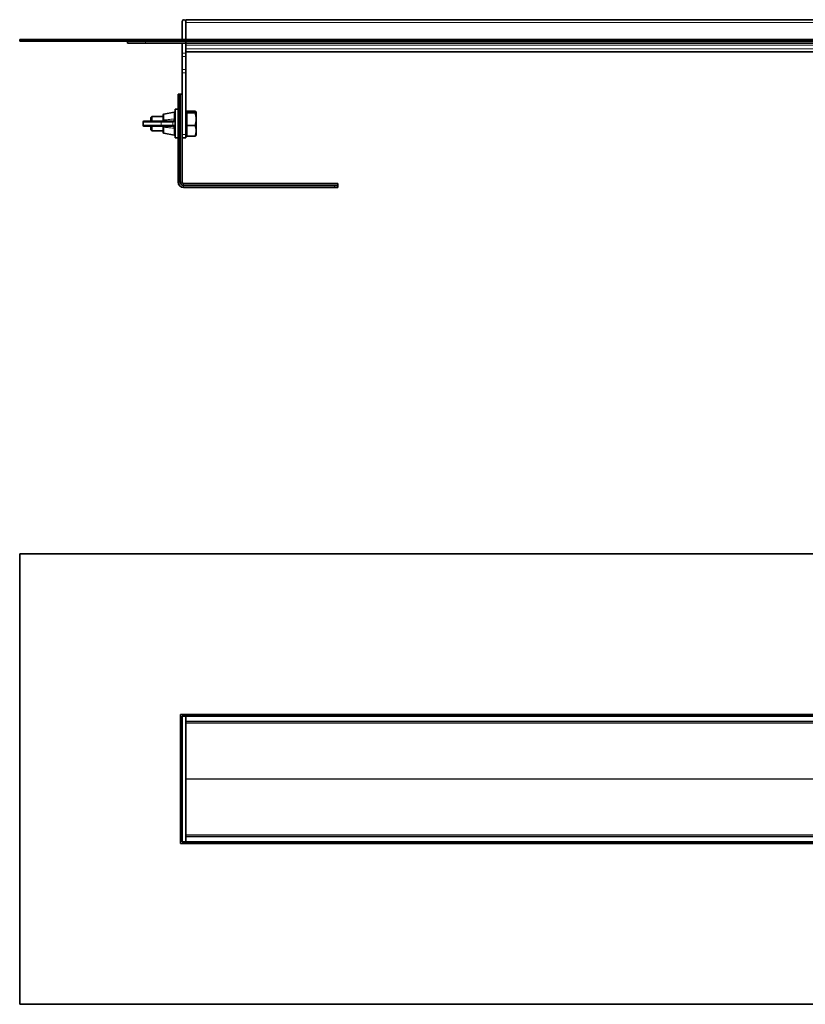
# Model space of a CAD drawing. Units: millimetres. Extents: x 218 to 1969, y 478 to 1027.
# Drawn here: x 218 to 656, y 478 to 1027 of the extents above; entities that cross this region are included whole.
import ezdxf

# ---------------------------------------------------------------- set-up
doc = ezdxf.new("R2010")
doc.units = ezdxf.units.MM
doc.header["$LTSCALE"] = 5

msp = doc.modelspace()

# ---------------------------------------------------------------- linework, layer by layer
at = {"color": 7, "linetype": 'Continuous', "lineweight": 35}
for p, q in [((308.41, 1015.97), (308.41, 1025.97)), ((1490.41, 1026.97), (310.41, 1026.97)), ((310.41, 1025.97), (310.41, 1026.97)), ((310.41, 1015.97), (310.41, 1025.97)), ((310.41, 1015.97), (310.41, 1025.47)), ((217.91, 1014.97), (217.91, 1015.97)), ((217.91, 1015.97), (1582.91, 1015.97)), ((217.91, 1014.97), (1582.91, 1014.97)), ((277.91, 1013.97), (277.91, 1014.97)), ((310.41, 1014.97), (310.41, 1013.97)), ((287.91, 1013.97), (277.91, 1013.97)), ((310.41, 1013.97), (287.91, 1013.97)), ((308.41, 1008.24), (308.41, 1013.97)), ((1490.41, 1013.97), (310.41, 1013.97)), ((310.41, 1012.73), (310.41, 1013.97)), ((310.41, 1012.73), (310.41, 1012.03)), ((310.41, 1008.24), (310.41, 1012.03)), ((308.41, 1006.43), (308.41, 1008.24)), ((308.41, 999.17), (308.41, 1006.43)), ((310.41, 1008.97), (817.55, 1008.97)), ((310.41, 1008.24), (310.41, 1006.43)), ((310.41, 999.17), (310.41, 1006.43)), ((308.41, 997.36), (308.41, 999.17)), ((310.41, 999.17), (310.41, 997.36)), ((308.41, 963.07), (308.41, 997.36)), ((310.41, 963.07), (310.41, 997.36)), ((306.23, 985.52), (306.21, 985.49)), ((306.21, 985.52), (306.23, 985.52)), ((306.21, 983.52), (306.21, 985.49)), ((306.21, 936.52), (306.21, 983.52)), ((306.23, 985.52), (306.61, 985.52)), ((306.83, 985.52), (306.61, 985.52)), ((306.83, 985.5), (307.15, 985.52)), ((307.15, 985.52), (306.83, 985.52)), ((306.83, 985.5), (306.83, 985.52)), ((307.15, 985.52), (307.26, 985.52)), ((307.21, 985.49), (307.26, 985.52)), ((307.21, 985.49), (307.21, 983.52)), ((307.21, 936.52), (307.21, 983.52)), ((307.26, 985.52), (307.44, 985.52)), ((308.41, 985.52), (307.44, 985.52)), ((306.21, 977.07), (304.61, 977.07)), ((304.61, 969.07), (304.61, 977.07)), ((291.51, 973.07), (291.01, 972.57)), ((291.01, 970.47), (291.01, 972.57)), ((297.81, 973.07), (291.51, 973.07)), ((291.51, 973.07), (291.51, 970.47)), ((297.81, 970.97), (297.81, 973.9)), ((304.02, 975.46), (298.22, 974.39)), ((311.01, 975.57), (310.41, 975.57)), ((311.01, 975.51), (311.01, 976)), ((311.01, 976), (315.67, 976)), ((311.01, 975.02), (311.01, 975.51)), ((311.01, 971.56), (311.01, 975.02)), ((311.01, 975.02), (315.67, 975.02)), ((311.01, 968.09), (311.01, 971.56)), ((316.31, 975.47), (316.21, 975.64)), ((316.31, 975.47), (316.31, 963.15)), ((286.61, 969.97), (286.61, 968.17)), ((287.11, 970.47), (296.28, 970.47)), ((296.28, 967.67), (287.11, 967.67)), ((291.01, 965.57), (291.01, 967.67)), ((291.01, 965.57), (291.51, 965.07)), ((291.51, 967.67), (291.51, 965.07)), ((296.28, 970.47), (302.82, 970.47)), ((302.82, 967.67), (296.28, 967.67)), ((297.81, 967.17), (297.81, 967.19)), ((297.81, 964.23), (297.81, 967.17)), ((302.82, 970.47), (303.11, 970.47)), ((303.11, 967.67), (302.82, 967.67)), ((304.61, 961.07), (304.61, 969.07)), ((311.01, 965.11), (311.01, 968.09)), ((311.01, 968.09), (315.67, 968.09)), ((291.51, 965.07), (297.81, 965.07)), ((298.22, 963.74), (304.02, 962.67)), ((304.61, 961.07), (306.21, 961.07)), ((308.41, 961.07), (308.41, 963.07)), ((308.41, 936.52), (308.41, 961.07)), ((310.41, 961.07), (308.41, 961.07)), ((310.41, 963.07), (310.41, 961.07)), ((310.41, 962.57), (311.01, 962.57)), ((311.01, 962.13), (311.01, 965.11)), ((311.01, 962.13), (315.67, 962.13)), ((316.21, 962.49), (316.31, 962.66)), ((316.31, 963.15), (316.31, 962.66)), ((395.21, 935.72), (309.21, 935.72)), ((309.21, 934.52), (393.21, 934.52)), ((309.21, 933.52), (393.21, 933.52)), ((393.21, 934.52), (395.18, 934.52)), ((395.18, 933.52), (393.21, 933.52)), ((395.21, 934.57), (395.18, 934.52)), ((395.18, 933.52), (395.21, 933.55)), ((395.21, 934.46), (395.19, 934.14)), ((395.21, 934.14), (395.19, 934.14)), ((395.21, 935.72), (395.21, 934.75)), ((395.21, 934.75), (395.21, 934.57)), ((395.21, 934.57), (395.21, 934.46)), ((395.21, 934.46), (395.21, 934.14)), ((395.21, 934.14), (395.21, 933.92)), ((395.21, 933.92), (395.21, 933.55)), ((395.21, 933.55), (395.21, 933.52)), ((217.91, 729.45), (217.91, 478.45)), ((1582.91, 729.45), (217.91, 729.45)), ((1493.41, 639.95), (307.41, 639.95)), ((307.41, 639.95), (307.41, 567.95)), ((308.41, 568.95), (308.41, 638.95)), ((308.41, 638.95), (310.41, 638.95)), ((310.41, 638.95), (310.41, 639.95)), ((1490.41, 638.95), (310.41, 638.95)), ((310.41, 638.95), (310.41, 638.86)), ((310.41, 636.04), (310.41, 638.86)), ((310.41, 636.04), (310.41, 571.86)), ((1490.41, 635.95), (310.41, 635.95)), ((310.41, 571.95), (1490.41, 571.95)), ((310.41, 569.04), (310.41, 571.86)), ((307.41, 567.95), (1493.41, 567.95)), ((310.41, 568.95), (308.41, 568.95)), ((310.41, 569.04), (310.41, 568.95)), ((310.41, 568.95), (1490.41, 568.95)), ((310.41, 568.95), (310.41, 567.95)), ((217.91, 478.45), (1582.91, 478.45))]:
    msp.add_line(p, q, dxfattribs=at)
at = {"color": 8, "linetype": 'Continuous', "lineweight": 18}
for p, q in [((310.41, 1025.47), (1490.41, 1025.47)), ((287.91, 1014.97), (287.91, 1013.97)), ((310.41, 1012.73), (1490.41, 1012.73)), ((310.41, 1010.73), (1490.41, 1010.73)), ((308.41, 1008.24), (310.41, 1008.24)), ((310.41, 1006.43), (308.41, 1006.43)), ((310.41, 1008.97), (817.54, 1008.97)), ((308.41, 999.17), (310.41, 999.17)), ((310.41, 997.36), (308.41, 997.36)), ((307.21, 983.52), (306.21, 983.52)), ((307.44, 985.52), (307.44, 936.52)), ((298.22, 974.39), (298.22, 971.16)), ((298.22, 971.16), (298.22, 971.1)), ((303.91, 971.65), (304.02, 973.42)), ((304.02, 973.42), (304.02, 975.46)), ((296.67, 969.97), (286.61, 969.97)), ((286.61, 968.17), (296.67, 968.17)), ((296.67, 968.17), (296.67, 969.97)), ((303.2, 969.97), (296.67, 969.97)), ((296.67, 968.17), (303.2, 968.17)), ((298.22, 967.03), (298.22, 966.97)), ((298.22, 966.97), (298.22, 963.74)), ((303.2, 968.17), (303.2, 969.97)), ((303.52, 969.97), (303.2, 969.97)), ((303.2, 968.17), (303.52, 968.17)), ((304.02, 964.71), (303.91, 966.48)), ((304.02, 962.67), (304.02, 964.71)), ((308.41, 963.07), (310.41, 963.07)), ((307.21, 936.52), (306.21, 936.52)), ((307.21, 936.52), (307.44, 936.52)), ((308.41, 936.52), (307.44, 936.52)), ((309.21, 935.72), (309.21, 934.75)), ((309.21, 934.52), (309.21, 934.75)), ((309.21, 934.75), (395.21, 934.75)), ((309.21, 934.52), (309.21, 933.52)), ((393.21, 933.52), (393.21, 934.52)), ((310.41, 635.01), (1490.41, 635.01)), ((310.41, 604.01), (817.41, 604.01)), ((310.41, 603.89), (817.41, 603.89)), ((310.41, 572.89), (1490.41, 572.89))]:
    msp.add_line(p, q, dxfattribs=at)
at = {"color": 8, "linetype": 'Continuous', "lineweight": 18, "flags": 128}
for points in [[(297.81, 970.97), (297.82, 971), (297.84, 971.03), (297.87, 971.06), (297.92, 971.09), (297.99, 971.12), (298.06, 971.14), (298.13, 971.15), (298.22, 971.16)], [(304.02, 973.42), (304.13, 973.43), (304.24, 973.42), (304.34, 973.39), (304.43, 973.35), (304.5, 973.3), (304.56, 973.23), (304.6, 973.16), (304.61, 973.09)], [(297.81, 967.17), (297.82, 967.13), (297.84, 967.1), (297.87, 967.07), (297.92, 967.04), (297.99, 967.02), (298.06, 967), (298.13, 966.98), (298.22, 966.97)], [(304.61, 965.04), (304.6, 964.97), (304.56, 964.9), (304.5, 964.84), (304.43, 964.78), (304.34, 964.74), (304.24, 964.71), (304.13, 964.7), (304.02, 964.71)]]:
    msp.add_lwpolyline(points, dxfattribs=at)
at = {"color": 7, "linetype": 'Continuous', "lineweight": 35}
for centre, radius, start, end in [((309.41, 1025.97), 1, 0, 180), ((298.31, 973.9), 0.5, 100.416, 180), ((304.11, 974.97), 0.5, 0, 100.416), ((287.11, 969.97), 0.5, 90, 180), ((287.11, 968.17), 0.5, 180, 270), ((298.31, 964.23), 0.5, 180, 259.584), ((304.11, 963.17), 0.5, 259.584, 360), ((309.21, 936.52), 3, 180, 270), ((309.21, 936.52), 2, 180, 270), ((309.21, 936.52), 0.8, 180, 270)]:
    msp.add_arc(centre, radius, start, end, dxfattribs=at)
at = {"color": 8, "linetype": 'Continuous', "lineweight": 18}
for centre, radius, start, end in [((296.22, 970.02), 0.453, 353.4591, 81.4483), ((296.22, 968.11), 0.453, 278.5517, 6.5409), ((302.75, 970.02), 0.453, 353.4591, 81.4483), ((302.75, 968.11), 0.453, 278.5517, 6.5409), ((309.21, 936.52), 1.77, 180, 270)]:
    msp.add_arc(centre, radius, start, end, dxfattribs=at)
at = {"color": 7, "linetype": 'Continuous', "lineweight": 35}
for centre, major_axis, start_param, end_param in [((306.61, 983.52), (0, 2), 6.142606, 6.283185), ((393.21, 933.92), (2, 0), 0, 0.14058)]:
    msp.add_ellipse(centre, major_axis=major_axis, ratio=0.801667, start_param=start_param, end_param=end_param, dxfattribs=at)
at = {"color": 8, "linetype": 'Continuous', "lineweight": 18}
for points, knots in [([(298.22, 971.1), (298.22, 971.1), (298.21, 971.03), (298.19, 970.96), (298.12, 970.82), (297.98, 970.66), (297.69, 970.5), (297.44, 970.47), (297.31, 970.47), (297.31, 970.47)], [0, 0, 0, 0, 0.0000419, 0.1417055, 0.1811412, 0.369017, 0.661492, 0.9954406, 1, 1, 1, 1]), ([(298.22, 971.1), (298.83, 971.14), (300.12, 971.22), (302.02, 971.49), (303.31, 971.6), (303.91, 971.65)], [0, 0, 0, 0, 0.3239089, 0.679344, 1, 1, 1, 1]), ([(303.11, 970.47), (303.11, 970.47), (303.19, 970.47), (303.39, 970.49), (303.66, 970.67), (303.84, 971.08), (303.9, 971.45), (303.91, 971.65), (303.91, 971.65)], [0, 0, 0, 0, 0.000026, 0.159167, 0.435693, 0.718363, 0.999974, 1, 1, 1, 1]), ([(304.5, 971.45), (304.47, 971.21), (304.4, 970.72), (304.18, 970.23), (303.86, 969.99), (303.62, 969.97), (303.52, 969.97)], [0, 0, 0, 0, 0.274694, 0.557696, 0.838525, 1, 1, 1, 1]), ([(297.31, 967.67), (297.31, 967.67), (297.34, 967.67), (297.48, 967.66), (297.74, 967.61), (298.01, 967.45), (298.17, 967.25), (298.21, 967.1), (298.22, 967.04), (298.22, 967.04)], [0, 0, 0, 0, 0.00456, 0.072634, 0.372598, 0.656327, 0.846034, 0.999958, 1, 1, 1, 1]), ([(303.91, 966.48), (303.31, 966.53), (302.02, 966.64), (300.12, 966.91), (298.83, 966.99), (298.22, 967.03)], [0, 0, 0, 0, 0.3206508, 0.6760909, 1, 1, 1, 1]), ([(303.91, 966.48), (303.91, 966.48), (303.9, 966.61), (303.86, 966.92), (303.74, 967.32), (303.49, 967.61), (303.25, 967.67), (303.11, 967.67), (303.11, 967.67)], [0, 0, 0, 0, 0.000026, 0.182517, 0.451258, 0.724259, 0.999974, 1, 1, 1, 1]), ([(303.52, 968.17), (303.68, 968.14), (303.99, 968.1), (304.28, 967.73), (304.43, 967.24), (304.48, 966.84), (304.5, 966.68)], [0, 0, 0, 0, 0.280044, 0.556222, 0.822765, 1, 1, 1, 1])]:
    msp.add_open_spline(points, degree=3, knots=knots, dxfattribs=at)
at = {"color": 7, "linetype": 'Continuous', "lineweight": 35}
for points, knots in [([(297.31, 970.47), (297.31, 970.47), (297.38, 970.47), (297.52, 970.49), (297.67, 970.61), (297.78, 970.76), (297.8, 970.88), (297.81, 970.94)], [0, 0, 0, 0, 0.00546, 0.346751, 0.644794, 0.831365, 1, 1, 1, 1]), ([(297.81, 970.94), (297.81, 970.94), (297.81, 970.95), (297.81, 970.96), (297.81, 970.97)], [0, 0, 0, 0, 0.008038, 1, 1, 1, 1]), ([(315.67, 976), (315.84, 975.91), (316.18, 975.74), (316.36, 975.41), (315.94, 975.17), (315.67, 975.02)], [0, 0, 0, 0, 0.264862, 0.535468, 1, 1, 1, 1]), ([(315.67, 975.02), (315.9, 974.19), (316.27, 972.78), (316.27, 970.73), (316.02, 969.25), (315.76, 968.38), (315.67, 968.09)], [0, 0, 0, 0, 0.365007, 0.614386, 0.870491, 1, 1, 1, 1]), ([(297.81, 967.19), (297.8, 967.24), (297.78, 967.36), (297.69, 967.51), (297.54, 967.62), (297.4, 967.66), (297.32, 967.67), (297.31, 967.67), (297.31, 967.67)], [0, 0, 0, 0, 0.142774, 0.330081, 0.618661, 0.925717, 0.994542, 1, 1, 1, 1]), ([(315.67, 968.09), (315.84, 967.57), (316.18, 966.53), (316.36, 964.5), (315.94, 963.05), (315.67, 962.13)], [0, 0, 0, 0, 0.264862, 0.535468, 1, 1, 1, 1]), ([(315.67, 962.13), (315.86, 962.22), (316.12, 962.34), (316.16, 962.47), (316.18, 962.51)], [0, 0, 0, 0, 0.682864, 1, 1, 1, 1])]:
    msp.add_open_spline(points, degree=3, knots=knots, dxfattribs=at)
at = {"color": 8, "linetype": 'Continuous', "lineweight": 18}
for points in [[(297.81, 970.94), (297.81, 970.96), (297.83, 971), (297.92, 971.05), (298.05, 971.09), (298.16, 971.09), (298.22, 971.1)], [(303.91, 971.65), (303.98, 971.64), (304.11, 971.64), (304.3, 971.59), (304.44, 971.53), (304.48, 971.47), (304.5, 971.45)], [(297.81, 967.19), (297.81, 967.17), (297.83, 967.13), (297.92, 967.08), (298.05, 967.04), (298.16, 967.04), (298.22, 967.04)], [(303.11, 970.47), (303.17, 970.46), (303.28, 970.44), (303.41, 970.33), (303.51, 970.16), (303.52, 970.03), (303.52, 969.97)], [(303.52, 968.17), (303.52, 968.1), (303.51, 967.97), (303.41, 967.8), (303.28, 967.69), (303.17, 967.67), (303.11, 967.67)], [(304.5, 966.68), (304.48, 966.66), (304.44, 966.61), (304.3, 966.54), (304.11, 966.49), (303.98, 966.49), (303.91, 966.48)]]:
    msp.add_open_spline(points, degree=3, dxfattribs=at)

doc.saveas('drawing.dxf')
